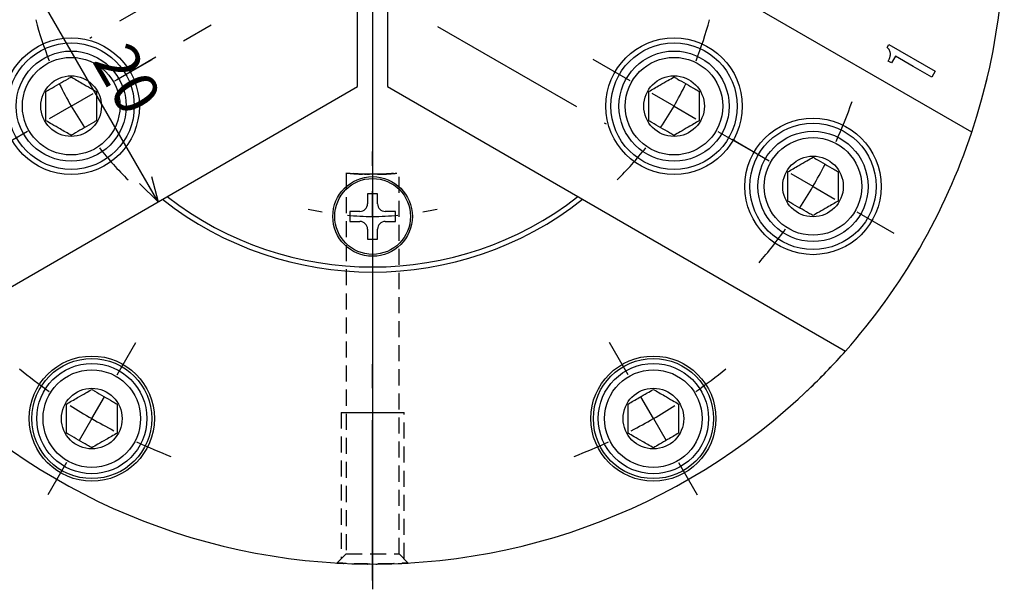
# Model space of a CAD drawing. Extents: x 0 to 418, y 0 to 297.
# Drawn here: x 268 to 346, y 127 to 172 of the extents above; entities that cross this region are included whole.
import ezdxf

# ---------------------------------------------------------------- set-up
doc = ezdxf.new("R2010")
doc.units = 0
doc.linetypes.add('CENTERX2', pattern=[20.32, 12.7, -2.54, 2.54, -2.54])
doc.linetypes.add('HIDDEN', pattern=[1.905, 1.27, -0.635])
doc.layers.get('0').update_dxf_attribs({"linetype": 'CONTINUOUS'})
doc.styles.add('SLDTEXTSTYLE0', font='TXT', dxfattribs={"width": 0.7, "bigfont": 'bigfont'})
doc.dimstyles.new('SLDDIMSTYLE0', dxfattribs={"dimtxt": 3.5, "dimasz": 2, "dimexe": 0, "dimexo": 0.0625, "dimgap": 0.875, "dimtad": 3, "dimdec": 3, "dimrnd": 1e-09, "dimzin": 12, "dimtxsty": 'SLDTEXTSTYLE0', "dimblk1": 'OPEN30', "dimblk2": 'OPEN30', "dimsah": 1, "dimcen": 0.09, "dimazin": 3, "dimtfac": 1, "dimtdec": 3, "dimtofl": 0, "dimtmove": 0, "dimatfit": 3, "dimtolj": 1, "dimtzin": 12})
doc.dimstyles.new('SLDDIMSTYLE1', dxfattribs={"dimtxt": 3.5, "dimasz": 2, "dimexe": 0, "dimexo": 0.0625, "dimgap": 0.875, "dimtad": 3, "dimdec": 3, "dimrnd": 1e-09, "dimzin": 12, "dimtxsty": 'SLDTEXTSTYLE0', "dimblk1": 'OPEN30', "dimblk2": 'OPEN30', "dimsah": 1, "dimcen": 0, "dimazin": 3, "dimtol": 1, "dimtp": 0.2, "dimtm": 0.2, "dimtfac": 1, "dimtdec": 1, "dimtmove": 0, "dimatfit": 3, "dimtolj": 1})

# ---------------------------------------------------------------- blocks, each defined once
blk = doc.blocks.new('_OPEN30')
at = {"color": 0, "linetype": 'BYBLOCK'}
for p, q in [((-1, 0.267949), (0, 0)), ((0, 0), (-1, -0.267949)), ((0, 0), (-1, 0))]:
    blk.add_line(p, q, dxfattribs=at)
blk = doc.blocks.new('_D')
at = {"color": 7, "linetype": 'CONTINUOUS'}
blk.add_line((279.059, 157.155), (269.059, 174.475), dxfattribs=at)
at = {"color": 7, "linetype": 'CONTINUOUS', "xscale": 2, "yscale": 2}
for p, rotation in [((269.059, 174.475, 24.4), 120), ((279.059, 157.155, 24.4), 300)]:
    blk.add_blockref('_OPEN30', p, dxfattribs=dict(at, rotation=rotation))
at = {"color": 7, "linetype": 'CONTINUOUS', "insert": (276.819, 170.058), "char_height": 3.5, "attachment_point": 1, "rotation": 300, "style": 'SLDTEXTSTYLE0'}
blk.add_mtext('20', dxfattribs=at)
blk = doc.blocks.new('_D_1')
at = {"color": 7, "linetype": 'CONTINUOUS'}
blk.add_line((339.957, 185.333), (252.113, 171.673), dxfattribs=at)
at = {"color": 7, "linetype": 'CONTINUOUS', "xscale": 2, "yscale": 2}
for p, rotation in [((339.957, 185.333, 24.4), 8.8393465143), ((252.113, 171.673, 24.4), 188.8393465143)]:
    blk.add_blockref('_OPEN30', p, dxfattribs=dict(at, rotation=rotation))
at = {"color": 7, "linetype": 'CONTINUOUS', "attachment_point": 1, "rotation": 8.83935, "style": 'SLDTEXTSTYLE0'}
for s, insert, char_height in [('±0.2', (336.045, 188.491), 2.8), ('88.9', (325.861, 187.704), 3.5), ('%%c', (322.037, 187.11), 3.5)]:
    blk.add_mtext(s, dxfattribs=dict(at, insert=insert, char_height=char_height))
blk = doc.blocks.new('SW_CENTERMARKSYMBOL_0')
at = {"color": 0, "linetype": 'CONTINUOUS'}
for p, q in [((0, -4), (0, -52)), ((-20.395, -11.775), (-17.451, -10.075)), ((20.395, -11.775), (17.451, -10.075)), ((-23.859, -13.775), (-22.127, -12.775)), ((23.859, -13.775), (22.127, -12.775)), ((-23.859, -13.775), (-25.591, -14.775)), ((23.859, -13.775), (25.591, -14.775)), ((-27.324, -15.775), (-30.268, -17.475)), ((27.324, -15.775), (30.268, -17.475)), ((31.394, -18.125), (28.449, -16.425)), ((0, -18.5), (0, -17.35)), ((34.858, -20.125), (33.126, -19.125)), ((34.858, -20.125), (36.59, -21.125)), ((0, -22.5), (0, -20.5)), ((0, -22.5), (0, -24.5)), ((38.322, -22.125), (41.267, -23.825)), ((0, -26.5), (0, -27.65)), ((-20.225, -35.031), (-18.75, -32.476)), ((20.225, -35.031), (18.75, -32.476)), ((-22.225, -38.495), (-21.225, -36.763)), ((22.225, -38.495), (21.225, -36.763)), ((-22.225, -38.495), (-23.225, -40.227)), ((22.225, -38.495), (23.225, -40.227)), ((-24.225, -41.959), (-25.7, -44.514)), ((24.225, -41.959), (25.7, -44.514))]:
    blk.add_line(p, q, dxfattribs=at)
for radius, start, end in [(27.55, 194.61049, 201.68134), (27.55, 338.31866, 345.38951), (27.55, 205.84067, 210), (27.55, 330, 334.15933), (27.55, 210, 214.15933), (27.55, 325.84067, 330), (40.25, 335.69392, 340.53375), (27.55, 218.31866, 225.38951), (27.55, 314.61049, 321.68134), (40.25, 330, 332.84696), (40.25, 327.15304, 330), (22.5, 256.88563, 259.81408), (22.5, 264.90704, 270), (22.5, 270, 275.09296), (22.5, 280.18592, 283.11437), (40.25, 319.46625, 324.30608), (44.45, 231.04149, 234.84402), (44.45, 305.15598, 308.95851), (44.45, 237.42201, 240), (44.45, 300, 302.57799), (44.45, 240, 242.57799), (44.45, 297.42201, 300), (44.45, 245.15598, 248.95851), (44.45, 291.04149, 294.84402)]:
    blk.add_arc((0, 0), radius, start, end, dxfattribs=at)

msp = doc.modelspace()

# ---------------------------------------------------------------- linework, layer by layer
at = {"color": 7, "linetype": 'CONTINUOUS'}
for p, q in [((343.4621, 162.6682), (307.2213, 183.5918)), ((294.8492, 166.2713), (294.8492, 177.3564)), ((297.2213, 177.3564), (297.2213, 166.2713)), ((336.7678, 169.3735), (336.8981, 169.5989)), ((336.8981, 169.5989), (340.5613, 167.4839)), ((337.4136, 168.6885), (337.1043, 168.1529)), ((338.8308, 167.87), (337.4136, 168.6885)), ((337.1043, 168.1529), (336.8493, 168.3)), ((340.296, 167.0243), (338.8308, 167.87)), ((340.5613, 167.4839), (340.296, 167.0243)), ((344.6661, 166.8805), (344.6657, 166.8807)), ((258.6084, 145.3477), (294.8492, 166.2713)), ((297.2213, 166.2713), (333.4621, 145.3477)), ((344.5676, 166.4755), (344.5671, 166.4758)), ((296.4352, 157.8031), (295.6352, 157.8031)), ((295.6352, 157.8031), (295.6352, 157.0031)), ((296.4352, 157.0031), (296.4352, 157.8031)), ((295.0352, 156.4031), (294.2352, 156.4031)), ((294.2352, 156.4031), (294.2352, 155.6031)), ((297.8352, 156.4031), (297.0352, 156.4031)), ((297.8352, 155.6031), (297.8352, 156.4031)), ((294.2352, 155.6031), (295.0352, 155.6031)), ((297.0352, 155.6031), (297.8352, 155.6031)), ((295.6352, 155.0031), (295.6352, 154.2031)), ((296.4352, 154.2031), (296.4352, 155.0031)), ((295.6352, 154.2031), (296.4352, 154.2031)), ((330.4161, 142.1988), (330.4157, 142.199)), ((330.7176, 142.4866), (330.7171, 142.4869))]:
    msp.add_line(p, q, dxfattribs=at)
at = {"color": 7, "linetype": 'CENTERX2'}
for p, q in [((296.4682, 178.7531), (275.7524, 166.7927)), ((287.0053, 177.793), (273.6497, 170.0821)), ((301.1652, 171.038), (314.5208, 163.3271)), ((296.0352, 127.1869), (296.0352, 144.3031))]:
    msp.add_line(p, q, dxfattribs=at)
at = {"color": 7, "linetype": 'HIDDEN'}
for p, q in [((293.9352, 159.4426), (293.9352, 129.3031)), ((298.1352, 129.3031), (298.1352, 159.4409)), ((293.5352, 140.5031), (293.5352, 128.9031)), ((296.0352, 140.5031), (296.6823, 140.5031)), ((298.5352, 128.9031), (298.5352, 140.5031)), ((293.9352, 129.3031), (293.2288, 128.5967)), ((293.9352, 129.3031), (298.1352, 129.3031)), ((298.8362, 128.602), (298.1352, 129.3031))]:
    msp.add_line(p, q, dxfattribs=at)
at = {"color": 7, "linetype": 'CONTINUOUS'}
for centre, radius in [((272.1758, 164.7278), 5.4), ((319.8947, 164.7278), 5.4), ((272.1758, 164.7278), 5), ((319.8947, 164.7278), 5), ((272.1758, 164.7278), 4.36), ((272.1758, 164.7278), 3.86), ((319.8947, 164.7278), 4.36), ((319.8947, 164.7278), 3.86), ((272.1758, 164.7278), 2.4), ((319.8947, 164.7278), 2.4), ((330.8932, 158.3778), 5.4), ((330.8932, 158.3778), 5), ((330.8932, 158.3778), 4.36), ((330.8932, 158.3778), 3.86), ((330.8932, 158.3778), 2.4), ((296.0352, 156.0031), 3.15), ((296.0352, 156.0031), 3), ((273.8102, 140.0082), 4.95), ((318.2602, 140.0082), 4.95), ((273.8102, 140.0082), 4.75), ((273.8102, 140.0082), 4.36), ((318.2602, 140.0082), 4.75), ((318.2602, 140.0082), 4.36), ((273.8102, 140.0082), 3.86), ((318.2602, 140.0082), 3.86), ((273.8102, 140.0082), 2.4), ((318.2602, 140.0082), 2.4)]:
    msp.add_circle(centre, radius, dxfattribs=at)
for centre, radius, start, end in [((296.0352, 178.5031), 50, 101.536959, 198.463041), ((296.0352, 178.5031), 50, 341.536959, 78.463041), ((296.0357, 178.5028), 50, 346.081237, 346.558849), ((296.0357, 178.5028), 50, 318.463041, 341.536959), ((296.0352, 178.5031), 26.5, 232.170157, 307.829843), ((296.0352, 178.5031), 26.9, 231.823413, 308.176587), ((295.0352, 157.0031), 0.6, 270, 0), ((297.0352, 157.0031), 0.6, 180, 270), ((295.0352, 155.0031), 0.6, 0, 90), ((297.0352, 155.0031), 0.6, 90, 180), ((296.0352, 178.5031), 50, 221.536959, 318.463041), ((296.0357, 178.5028), 50, 313.918763, 318.463041), ((296.0357, 178.5028), 50, 313.441151, 313.918763)]:
    msp.add_arc(centre, radius, start, end, dxfattribs=at)
for points, knots in [([(336.8493, 168.3), (336.8643, 168.327), (336.8933, 168.3796), (336.9311, 168.4591), (336.9622, 168.5365), (336.9876, 168.6119), (337.0051, 168.6858), (337.0165, 168.7579), (337.0214, 168.8283), (337.0198, 168.8968), (337.0122, 168.9633), (336.9966, 169.0278), (336.9748, 169.0904), (336.9471, 169.1515), (336.9112, 169.2097), (336.8704, 169.2671), (336.8224, 169.3223), (336.7862, 169.3562), (336.7678, 169.3735)], [0, 0, 0, 0, 0.0783634, 0.152471, 0.223168, 0.2901007, 0.3540674, 0.4156596, 0.4753056, 0.5328006, 0.5893332, 0.644936, 0.7007522, 0.7573333, 0.8149714, 0.874086, 0.935919, 1, 1, 1, 1]), ([(270.1758, 165.8825), (270.2922, 165.9497), (270.6194, 166.1386), (271.2303, 166.4913), (271.7944, 166.817), (272.0953, 166.9907), (272.1758, 167.0372)], [0, 0, 0, 0, 0.1849308, 0.5198464, 0.8714438, 1, 1, 1, 1]), ([(272.1758, 167.0372), (272.4621, 166.8719), (272.952, 166.5891), (273.6642, 166.1779), (274.0187, 165.9732), (274.1758, 165.8825)], [0, 0, 0, 0, 0.4391222, 0.7513715, 1, 1, 1, 1]), ([(317.8947, 165.8825), (318.181, 166.0478), (318.6709, 166.3307), (319.3831, 166.7418), (319.7375, 166.9465), (319.8947, 167.0372)], [0, 0, 0, 0, 0.4391222, 0.7513715, 1, 1, 1, 1]), ([(319.8947, 167.0372), (319.9752, 166.9907), (320.276, 166.817), (320.8402, 166.4913), (321.451, 166.1386), (321.7783, 165.9497), (321.8947, 165.8825)], [0, 0, 0, 0, 0.12855618, 0.48015358, 0.81506918, 1, 1, 1, 1]), ([(270.1758, 163.5731), (270.1758, 163.9037), (270.1758, 164.4694), (270.1758, 165.2918), (270.1758, 165.7011), (270.1758, 165.8825)], [0, 0, 0, 0, 0.4391222, 0.7513715, 1, 1, 1, 1]), ([(274.1758, 165.8825), (274.1758, 165.5519), (274.1758, 164.9862), (274.1758, 164.1639), (274.1758, 163.7545), (274.1758, 163.5731)], [0, 0, 0, 0, 0.4391222, 0.7513715, 1, 1, 1, 1]), ([(317.8947, 163.5731), (317.8947, 163.9037), (317.8947, 164.4694), (317.8947, 165.2918), (317.8947, 165.7011), (317.8947, 165.8825)], [0, 0, 0, 0, 0.4391222, 0.7513715, 1, 1, 1, 1]), ([(321.8947, 165.8825), (321.8947, 165.5519), (321.8947, 164.9862), (321.8947, 164.1639), (321.8947, 163.7545), (321.8947, 163.5731)], [0, 0, 0, 0, 0.4391222, 0.7513715, 1, 1, 1, 1]), ([(272.1758, 162.4184), (271.8895, 162.5837), (271.3996, 162.8666), (270.6874, 163.2777), (270.3329, 163.4824), (270.1758, 163.5731)], [0, 0, 0, 0, 0.4391222, 0.7513715, 1, 1, 1, 1]), ([(274.1758, 163.5731), (274.0953, 163.5266), (273.7944, 163.3529), (273.2303, 163.0272), (272.6194, 162.6745), (272.2922, 162.4856), (272.1758, 162.4184)], [0, 0, 0, 0, 0.1285562, 0.4801536, 0.8150692, 1, 1, 1, 1]), ([(319.8947, 162.4184), (319.7783, 162.4856), (319.451, 162.6745), (318.8402, 163.0272), (318.276, 163.3529), (317.9752, 163.5266), (317.8947, 163.5731)], [0, 0, 0, 0, 0.1849308, 0.5198464, 0.8714438, 1, 1, 1, 1]), ([(321.8947, 163.5731), (321.6083, 163.4078), (321.1184, 163.125), (320.4063, 162.7138), (320.0518, 162.5091), (319.8947, 162.4184)], [0, 0, 0, 0, 0.4391222, 0.7513715, 1, 1, 1, 1]), ([(328.8932, 159.5325), (329.1795, 159.6978), (329.6694, 159.9807), (330.3816, 160.3918), (330.7361, 160.5965), (330.8932, 160.6872)], [0, 0, 0, 0, 0.4391222, 0.7513715, 1, 1, 1, 1]), ([(330.8932, 160.6872), (330.9737, 160.6407), (331.2746, 160.467), (331.8387, 160.1413), (332.4495, 159.7886), (332.7768, 159.5997), (332.8932, 159.5325)], [0, 0, 0, 0, 0.1285562, 0.4801536, 0.8150692, 1, 1, 1, 1]), ([(328.8932, 157.2231), (328.8932, 157.5537), (328.8932, 158.1194), (328.8932, 158.9418), (328.8932, 159.3511), (328.8932, 159.5325)], [0, 0, 0, 0, 0.4391222, 0.7513715, 1, 1, 1, 1]), ([(332.8932, 159.5325), (332.8932, 159.2019), (332.8932, 158.6362), (332.8932, 157.8139), (332.8932, 157.4045), (332.8932, 157.2231)], [0, 0, 0, 0, 0.4391222, 0.7513715, 1, 1, 1, 1]), ([(330.8932, 156.0684), (330.7768, 156.1356), (330.4495, 156.3245), (329.8387, 156.6772), (329.2746, 157.0029), (328.9737, 157.1766), (328.8932, 157.2231)], [0, 0, 0, 0, 0.1849308, 0.5198464, 0.8714438, 1, 1, 1, 1]), ([(332.8932, 157.2231), (332.6069, 157.0578), (332.117, 156.775), (331.4048, 156.3638), (331.0503, 156.1591), (330.8932, 156.0684)], [0, 0, 0, 0, 0.4391222, 0.7513715, 1, 1, 1, 1]), ([(271.8102, 141.1629), (272.0966, 141.3282), (272.5865, 141.6111), (273.2986, 142.0223), (273.6531, 142.2269), (273.8102, 142.3176)], [0, 0, 0, 0, 0.4391222, 0.7513715, 1, 1, 1, 1]), ([(273.8102, 142.3176), (273.8908, 142.2711), (274.1916, 142.0974), (274.7558, 141.7717), (275.3666, 141.4191), (275.6938, 141.2301), (275.8102, 141.1629)], [0, 0, 0, 0, 0.12855618, 0.48015358, 0.81506918, 1, 1, 1, 1]), ([(316.2602, 141.1629), (316.5466, 141.3282), (317.0365, 141.6111), (317.7486, 142.0223), (318.1031, 142.2269), (318.2602, 142.3176)], [0, 0, 0, 0, 0.4391222, 0.7513715, 1, 1, 1, 1]), ([(318.2602, 142.3176), (318.5466, 142.1523), (319.0365, 141.8695), (319.7486, 141.4583), (320.1031, 141.2537), (320.2602, 141.1629)], [0, 0, 0, 0, 0.4391222, 0.7513715, 1, 1, 1, 1]), ([(271.8102, 138.8535), (271.8102, 139.1841), (271.8102, 139.7498), (271.8102, 140.5722), (271.8102, 140.9815), (271.8102, 141.1629)], [0, 0, 0, 0, 0.4391222, 0.7513715, 1, 1, 1, 1]), ([(275.8102, 141.1629), (275.8102, 140.8323), (275.8102, 140.2666), (275.8102, 139.4443), (275.8102, 139.035), (275.8102, 138.8535)], [0, 0, 0, 0, 0.4391222, 0.7513715, 1, 1, 1, 1]), ([(316.2602, 138.8535), (316.2602, 138.9465), (316.2602, 139.2939), (316.2602, 139.9453), (316.2602, 140.6507), (316.2602, 141.0285), (316.2602, 141.1629)], [0, 0, 0, 0, 0.1285562, 0.4801536, 0.8150692, 1, 1, 1, 1]), ([(320.2602, 141.1629), (320.2602, 141.0285), (320.2602, 140.6507), (320.2602, 139.9453), (320.2602, 139.2939), (320.2602, 138.9465), (320.2602, 138.8535)], [0, 0, 0, 0, 0.1849308, 0.5198464, 0.8714438, 1, 1, 1, 1]), ([(293.535, 140.5031), (293.6204, 140.5031), (293.8702, 140.5031), (294.2675, 140.5031), (294.7852, 140.5031), (295.3882, 140.5031), (296.0352, 140.5031), (295.8171, 140.5031), (296.0352, 140.5031)], [0, 0, 0, 0, 0.1666733, 0.3333386, 0.500004, 0.6666693, 0.8333347, 1, 1, 1, 1]), ([(296.6821, 140.5031), (297.2852, 140.5031), (297.803, 140.5031), (298.2003, 140.5031), (298.45, 140.5031), (298.5352, 140.5031), (298.5186, 140.5031), (298.5352, 140.5031)], [0, 0, 0, 0, 0.2000363, 0.4000272, 0.6000182, 0.8000091, 1, 1, 1, 1]), ([(273.8102, 137.6988), (273.6938, 137.766), (273.3666, 137.955), (272.7558, 138.3076), (272.1916, 138.6333), (271.8908, 138.807), (271.8102, 138.8535)], [0, 0, 0, 0, 0.18493082, 0.51984642, 0.87144382, 1, 1, 1, 1]), ([(275.8102, 138.8535), (275.5239, 138.6882), (275.034, 138.4054), (274.3218, 137.9942), (273.9674, 137.7895), (273.8102, 137.6988)], [0, 0, 0, 0, 0.4391222, 0.7513715, 1, 1, 1, 1]), ([(318.2602, 137.6988), (317.9739, 137.8641), (317.484, 138.147), (316.7718, 138.5582), (316.4174, 138.7628), (316.2602, 138.8535)], [0, 0, 0, 0, 0.4391222, 0.7513715, 1, 1, 1, 1]), ([(320.2602, 138.8535), (319.9739, 138.6882), (319.484, 138.4054), (318.7718, 137.9942), (318.4174, 137.7895), (318.2602, 137.6988)], [0, 0, 0, 0, 0.4391222, 0.7513715, 1, 1, 1, 1])]:
    msp.add_open_spline(points, degree=3, knots=knots, dxfattribs=at)
at = {"color": 7, "linetype": 'HIDDEN'}
for points, knots in [([(296.6755, 159.3388), (296.9138, 159.3467), (297.1327, 159.3585), (297.5255, 159.385), (297.6913, 159.3993), (297.8874, 159.4176), (297.9426, 159.4231), (298.0334, 159.4324), (298.0691, 159.4362), (298.1183, 159.4415), (298.1319, 159.443), (298.1375, 159.4437), (298.1292, 159.4427), (298.0909, 159.4386), (298.0612, 159.4353), (297.9807, 159.427), (297.9293, 159.4217), (297.8088, 159.4102), (297.7395, 159.4038), (297.5828, 159.3905), (297.4949, 159.3835), (297.3073, 159.3701), (297.207, 159.3636), (296.9933, 159.3517), (296.8797, 159.3463), (296.6481, 159.3375), (296.5291, 159.334), (296.2843, 159.3293), (296.1594, 159.3281), (295.789, 159.3281), (295.5392, 159.3331), (295.0764, 159.3506), (294.8577, 159.3633), (294.4831, 159.3901), (294.3224, 159.4043), (294.0819, 159.4274), (293.999, 159.4364), (293.9415, 159.4427), (293.933, 159.4436), (293.9384, 159.443), (293.9521, 159.4415), (294.0007, 159.4363), (294.0363, 159.4325), (294.1274, 159.4232), (294.1826, 159.4177), (294.3122, 159.4055), (294.3875, 159.3988), (294.5524, 159.3853), (294.6423, 159.3785), (294.837, 159.3653), (294.9425, 159.3589), (295.1615, 159.3477), (295.2758, 159.3427), (295.3949, 159.3388)], [0, 0, 0, 0, 0.0625, 0.0625, 0.125, 0.125, 0.15625, 0.15625, 0.1875, 0.1875, 0.21875, 0.21875, 0.25, 0.25, 0.28125, 0.28125, 0.3125, 0.3125, 0.34375, 0.34375, 0.375, 0.375, 0.40625, 0.40625, 0.4375, 0.4375, 0.46875, 0.46875, 0.5, 0.5, 0.5625, 0.5625, 0.625, 0.625, 0.6875, 0.6875, 0.75, 0.75, 0.78125, 0.78125, 0.8125, 0.8125, 0.84375, 0.84375, 0.875, 0.875, 0.90625, 0.90625, 0.9375, 0.9375, 0.96875, 0.96875, 1, 1, 1, 1]), ([(295.3949, 159.3388), (295.6014, 159.37), (295.8162, 159.3858), (296.2542, 159.3858), (296.4685, 159.3701), (296.6755, 159.3388)], [0, 0, 0, 0, 0.5, 0.5, 1, 1, 1, 1]), ([(298.0599, 128.5441), (297.9303, 128.5388), (297.7891, 128.5336), (297.4841, 128.5238), (297.3185, 128.5192), (296.977, 128.5116), (296.7999, 128.5086), (296.4329, 128.5043), (296.2447, 128.5032), (295.8721, 128.503), (295.6845, 128.5039), (295.3151, 128.5079), (295.1369, 128.5108), (294.7928, 128.5182), (294.6257, 128.5227), (294.3175, 128.5323), (294.1749, 128.5375), (293.7813, 128.5532), (293.5746, 128.5634), (293.362, 128.5745), (293.3086, 128.5774), (293.2357, 128.5815), (293.2163, 128.5826), (293.2135, 128.5827), (293.2296, 128.5818), (293.2967, 128.5781), (293.3484, 128.5753), (293.4835, 128.5682), (293.5669, 128.5639), (293.7669, 128.5544), (293.8826, 128.5493), (294.2656, 128.5337), (294.5784, 128.5231), (295.0892, 128.5117), (295.2698, 128.5086), (295.636, 128.5043), (295.8211, 128.5032), (296.1954, 128.503), (296.385, 128.5039), (296.7509, 128.5078), (296.9295, 128.5108), (297.2777, 128.5182), (297.4417, 128.5226), (297.7496, 128.5322), (297.8951, 128.5375), (298.1567, 128.5479), (298.2732, 128.5531), (298.4782, 128.5627), (298.5663, 128.5671), (298.7774, 128.5781), (298.8523, 128.5825), (298.8571, 128.5828), (298.8412, 128.5818), (298.7738, 128.5781), (298.7232, 128.5753), (298.5886, 128.5683), (298.5036, 128.5639), (298.3039, 128.5545), (298.1895, 128.5493), (298.0599, 128.5441)], [0, 0, 0, 0, 0.03125, 0.03125, 0.0625, 0.0625, 0.09375, 0.09375, 0.125, 0.125, 0.15625, 0.15625, 0.1875, 0.1875, 0.21875, 0.21875, 0.25, 0.25, 0.3125, 0.3125, 0.34375, 0.34375, 0.375, 0.375, 0.40625, 0.40625, 0.4375, 0.4375, 0.46875, 0.46875, 0.5, 0.5, 0.5625, 0.5625, 0.59375, 0.59375, 0.625, 0.625, 0.65625, 0.65625, 0.6875, 0.6875, 0.71875, 0.71875, 0.75, 0.75, 0.78125, 0.78125, 0.8125, 0.8125, 0.875, 0.875, 0.90625, 0.90625, 0.9375, 0.9375, 0.96875, 0.96875, 1, 1, 1, 1])]:
    msp.add_open_spline(points, degree=3, knots=knots, dxfattribs=at)

# ---------------------------------------------------------------- block references
at = {"color": 7, "linetype": 'CONTINUOUS'}
msp.add_blockref('SW_CENTERMARKSYMBOL_0', (296.0352, 178.5031), dxfattribs=at)

# ---------------------------------------------------------------- dimensions: what is measured, and where the dimension line sits
dim = msp.add_diameter_dim_2p(p1=(339.9573, 185.3334), p2=(252.1132, 171.6727), dimstyle='SLDDIMSTYLE1', dxfattribs=at)
dim.commit()
dim.dimension.update_dxf_attribs({"geometry": '_D_1', "text_midpoint": (333.7522, 184.3685), "dimtype": 163})
dim = msp.add_linear_dim(base=(269.0585, 174.4751), p1=(294.8492, 166.2713), p2=(284.8492, 183.5918), angle=300, dimstyle='SLDDIMSTYLE0', dxfattribs=at)
dim.commit()
dim.dimension.update_dxf_attribs({"geometry": '_D', "text_midpoint": (273.9297, 166.038), "dimtype": 160})

doc.saveas('drawing.dxf')
